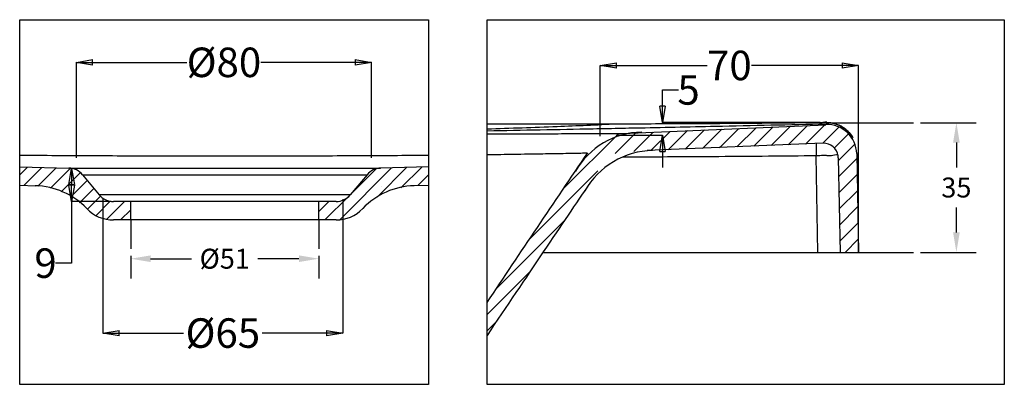
# Model space of a CAD drawing. Units: inches. Extents: x -5147 to -1540, y -6015 to -3131.
# Drawn here: x -2903 to -1568, y -4816 to -4321 of the extents above; entities that cross this region are included whole.
import ezdxf
from ezdxf.lldxf.tags import DXFTag

# ---------------------------------------------------------------- set-up
doc = ezdxf.new("R2010")
doc.units = ezdxf.units.IN
doc.header["$MEASUREMENT"] = 0
doc.layers.add('DEFAULT_3', color=7, linetype='PHANTOM')
doc.styles.get("Standard").update_dxf_attribs({"font": 'arial.ttf'})
tags = doc.linetypes.add('PHANTOM', pattern=[2.5, 1.25, -0.25, 0.25, -0.25, 0.25, -0.25]).pattern_tags.tags
tags[14:15] = [DXFTag(74, 4), DXFTag(75, 0), DXFTag(340, '0'), DXFTag(46, 0.0), DXFTag(50, 0.0), DXFTag(44, 0.0), DXFTag(45, 0.0)]
tags[12:13] = [DXFTag(74, 4), DXFTag(75, 0), DXFTag(340, '0'), DXFTag(46, 0.0), DXFTag(50, 0.0), DXFTag(44, 0.0), DXFTag(45, 0.0)]
tags[10:11] = [DXFTag(74, 4), DXFTag(75, 0), DXFTag(340, '0'), DXFTag(46, 0.0), DXFTag(50, 0.0), DXFTag(44, 0.0), DXFTag(45, 0.0)]
tags[8:9] = [DXFTag(74, 4), DXFTag(75, 0), DXFTag(340, '0'), DXFTag(46, 0.0), DXFTag(50, 0.0), DXFTag(44, 0.0), DXFTag(45, 0.0)]
tags[6:7] = [DXFTag(74, 4), DXFTag(75, 0), DXFTag(340, '0'), DXFTag(46, 0.0), DXFTag(50, 0.0), DXFTag(44, 0.0), DXFTag(45, 0.0)]
tags[4:5] = [DXFTag(74, 4), DXFTag(75, 0), DXFTag(340, '0'), DXFTag(46, 0.0), DXFTag(50, 0.0), DXFTag(44, 0.0), DXFTag(45, 0.0)]
doc.dimstyles.get("Standard").update_dxf_attribs({"dimscale": 150, "dimtxt": 0.18, "dimasz": 0.18, "dimexe": 0.18, "dimexo": 0.0625, "dimgap": 0.09, "dimtad": 0, "dimtih": 1, "dimtoh": 1, "dimdec": 0, "dimzin": 0, "dimdsep": 46, "dimtxsty": 'Standard', "dimcen": 0.09, "dimadec": 0, "dimazin": 0, "dimtfac": 1, "dimtdec": 0, "dimtofl": 0, "dimtmove": 0, "dimatfit": 3, "dimfxl": 0, "dimtolj": 1, "dimtzin": 0, "dimarcsym": 0})

# ---------------------------------------------------------------- blocks, each defined once
blk = doc.blocks.new('_Closed')
at = {"color": 0, "linetype": 'ByBlock', "lineweight": -2}
for p, q in [((-1, 0.166667), (0, 0)), ((-1, 0.166667), (-1, -0.166667)), ((0, 0), (-1, -0.166667)), ((0, 0), (-1, 0))]:
    blk.add_line(p, q, dxfattribs=at)
blk = doc.blocks.new('*D14')
at = {"color": 0, "lineweight": -2}
for p, q in [((-1682, -4461.1), (-1606.2, -4461.1)), ((-1633.2, -4488.1), (-1633.2, -4521.7)), ((-1633.2, -4609.9), (-1633.2, -4576.3)), ((-1681.8, -4636.9), (-1606.2, -4636.9))]:
    blk.add_line(p, q, dxfattribs=at)
at = {"color": 0}
for points in [[(-1637.7, -4488.1), (-1628.7, -4488.1), (-1633.2, -4461.1)], [(-1637.7, -4609.9), (-1628.7, -4609.9), (-1633.2, -4636.9)]]:
    blk.add_solid(points, dxfattribs=at)
at = {"layer": 'Defpoints', "color": 0}
for p in [(-1691.4, -4461.1), (-1691.2, -4636.9), (-1633.2, -4636.9)]:
    blk.add_point(p, dxfattribs=at)
at = {"color": 0, "insert": (-1633.2, -4549), "char_height": 27, "attachment_point": 5}
blk.add_mtext('\\A1;35', dxfattribs=at)
blk = doc.blocks.new('*D15')
at = {"color": 0, "lineweight": -2}
for p, q in [((-2752.3, -4641.5), (-2752.3, -4672.5)), ((-2497.3, -4641.5), (-2497.3, -4672.5)), ((-2725.3, -4645.5), (-2669.7, -4645.5)), ((-2524.3, -4645.5), (-2579.9, -4645.5))]:
    blk.add_line(p, q, dxfattribs=at)
at = {"color": 0}
for points in [[(-2725.3, -4641), (-2725.3, -4650), (-2752.3, -4645.5)], [(-2524.3, -4641), (-2524.3, -4650), (-2497.3, -4645.5)]]:
    blk.add_solid(points, dxfattribs=at)
at = {"layer": 'Defpoints', "color": 0}
for p in [(-2752.3, -4632.1), (-2497.3, -4632.1), (-2497.3, -4645.5)]:
    blk.add_point(p, dxfattribs=at)
at = {"color": 0, "insert": (-2624.8, -4645.5), "char_height": 27, "attachment_point": 5}
blk.add_mtext('\\A1;%%C51', dxfattribs=at)

msp = doc.modelspace()

# ---------------------------------------------------------------- linework, layer by layer
at = {"color": 0}
for p, q in [((-2902.7, -4321.5), (-2348.6, -4321.5)), ((-2902.7, -4815.8), (-2902.7, -4321.5)), ((-2348.6, -4321.5), (-2348.6, -4815.8)), ((-2269.3, -4321.5), (-1568.2, -4321.5)), ((-2269.3, -4815.8), (-2269.3, -4321.5)), ((-1568.2, -4321.5), (-1568.2, -4815.8)), ((-2825.9, -4508.8), (-2825.9, -4379.1)), ((-2803.9, -4379.3), (-2676, -4379.3)), ((-2447.9, -4379.3), (-2575.8, -4379.3)), ((-2425.9, -4508.8), (-2425.9, -4379.1)), ((-2115.9, -4479.2), (-2115.9, -4383.4)), ((-2093.9, -4383.5), (-1971, -4383.5)), ((-1787.9, -4383.5), (-1910.9, -4383.5)), ((-1765.9, -4480.5), (-1765.9, -4383.4)), ((-2031.6, -4438.7), (-2031.6, -4416.7)), ((-2031.6, -4416.7), (-2009.6, -4416.7)), ((-1818, -4460.7), (-2031.8, -4460.7)), ((-1808.8, -4461.1), (-1691.2, -4461.1)), ((-2094.2, -4478), (-2031.4, -4478)), ((-1765.9, -4636.9), (-1765.9, -4480.5)), ((-2031.6, -4500), (-2031.6, -4522)), ((-2778.7, -4523), (-2832.4, -4523)), ((-2832.3, -4545), (-2832.3, -4546)), ((-2412.9, -4547.7), (-2412.7, -4547.7)), ((-2412.8, -4547.8), (-2412.8, -4547.7)), ((-2778.7, -4568), (-2832.4, -4568)), ((-2832.3, -4568), (-2832.3, -4651.5)), ((-2789.9, -4564.7), (-2789.9, -4746.5)), ((-2464.9, -4564.7), (-2464.9, -4746.5)), ((-2752.3, -4593.1), (-2752.3, -4632.1)), ((-2497.3, -4593.1), (-2497.3, -4632.1)), ((-1765.9, -4636.9), (-1691.2, -4636.9)), ((-2832.3, -4651.5), (-2854.3, -4651.5)), ((-2767.9, -4746.3), (-2680.8, -4746.3)), ((-2486.9, -4746.3), (-2574, -4746.3)), ((-2348.6, -4815.8), (-2902.7, -4815.8)), ((-1568.2, -4815.8), (-2269.3, -4815.8))]:
    msp.add_line(p, q, dxfattribs=at)
at = {"color": 0, "linetype": 'Continuous'}
for p, q in [((-2085.7, -4475.6), (-1810, -4463.8)), ((-1977.4, -4496), (-1951.2, -4469.9)), ((-1954.1, -4495), (-1927.9, -4468.9)), ((-1930.8, -4494), (-1904.7, -4467.9)), ((-1907.5, -4493), (-1881.4, -4466.9)), ((-1884.3, -4492), (-1858.1, -4465.9)), ((-1861, -4491), (-1834.8, -4464.9)), ((-1837.7, -4490), (-1811.6, -4463.9)), ((-1814.4, -4489), (-1792.5, -4467.1)), ((-2165.5, -4550.5), (-2091.2, -4476.2)), ((-2095.6, -4502.9), (-2067.6, -4474.9)), ((-2070.5, -4500), (-2044.3, -4473.9)), ((-2047.2, -4499), (-2021, -4472.9)), ((-2023.9, -4498), (-1997.8, -4471.9)), ((-2000.6, -4497), (-1974.5, -4470.9)), ((-1798.6, -4495.4), (-1779.4, -4476.2)), ((-1814, -4489), (-2052.2, -4499)), ((-1793.1, -4512.3), (-1770.8, -4490)), ((-1793.2, -4508.7), (-1793.4, -4506.2)), ((-1793.2, -4508.7), (-1790.9, -4636.9)), ((-1792.7, -4534.2), (-1768.2, -4509.6)), ((-1768.3, -4503), (-1765.9, -4636.9)), ((-2902.7, -4521), (-2836.1, -4522.8)), ((-2902.7, -4532), (-2892.1, -4521.3)), ((-2897.2, -4546.2), (-2872.8, -4521.8)), ((-2878.3, -4547.1), (-2853.5, -4522.3)), ((-2861.2, -4549.8), (-2834.5, -4523)), ((-2468.5, -4592.3), (-2398.6, -4522.4)), ((-2453.5, -4557.5), (-2419.8, -4523.8)), ((-2418, -4561.6), (-2378.3, -4521.8)), ((-2348.6, -4521.1), (-2413.5, -4522.8)), ((-2386.1, -4549.4), (-2357.9, -4521.3)), ((-2846.4, -4554.8), (-2820.6, -4529)), ((-2817.5, -4531.7), (-2794.8, -4559.1)), ((-2432, -4531.7), (-2454.8, -4559.1)), ((-2363.3, -4546.4), (-2348.6, -4531.8)), ((-2211.4, -4618.7), (-2119.1, -4526.4)), ((-1792.4, -4556.1), (-1767.8, -4531.5)), ((-2902.7, -4546), (-2881.5, -4546.6)), ((-2832.7, -4560.9), (-2811.2, -4539.3)), ((-2821.7, -4569.6), (-2802.2, -4550.1)), ((-2348.6, -4546.1), (-2368, -4546.6)), ((-2810.7, -4578.4), (-2793, -4560.7)), ((-2489, -4593), (-2457.3, -4561.3)), ((-1792, -4578), (-1767.4, -4553.4)), ((-2799.3, -4586.8), (-2779.9, -4567.4)), ((-2784.6, -4591.8), (-2760.8, -4568)), ((-2474, -4568), (-2775.6, -4568)), ((-2752.3, -4593), (-2752.3, -4568)), ((-2497.3, -4593), (-2497.3, -4568)), ((-2497.3, -4581.5), (-2483.8, -4568)), ((-1791.6, -4599.8), (-1767, -4575.3)), ((-2766, -4593), (-2752.3, -4579.3)), ((-2474, -4593), (-2775.6, -4593)), ((-2257.4, -4686.9), (-2165.1, -4594.6)), ((-1791.2, -4621.7), (-1766.6, -4597.2)), ((-1784.1, -4636.9), (-1766.3, -4619.1)), ((-2193.6, -4636.9), (-1765.9, -4636.9)), ((-2269.3, -4721.1), (-2211, -4662.9)), ((-2269.3, -4743.4), (-2257, -4731.1))]:
    msp.add_line(p, q, dxfattribs=at)
for centre, radius, start, end in [((-1808.3, -4503.7), 40, 1, 92.454), ((-1813.2, -4509), 20, 7.9802, 92.454), ((-2836.7, -4547.7), 25, 39.8056, 88.5), ((-2412.8, -4547.7), 25, 91.5, 140.1944), ((-2884.2, -4646.5), 100, 43.6238, 88.5), ((-2365.4, -4646.5), 100, 91.5, 136.3762), ((-2775.6, -4543), 25, 219.8056, 270), ((-2474, -4543), 25, 270, 320.1944), ((-2775.6, -4543), 50, 223.6238, 270), ((-2474, -4543), 50, 270, 316.3762)]:
    msp.add_arc(centre, radius, start, end, dxfattribs=at)
at = {"color": 0}
for centre, radius, start, end in [((-2057.9, -4579.6), 105.7, 90.9148, 150.1144), ((-2042.4, -4607.4), 108.7, 91.3357, 150.2481)]:
    msp.add_arc(centre, radius, start, end, dxfattribs=at)
at = {"color": 0, "linetype": 'Continuous'}
for points in [[(-2093.6, -4463), (-2152.2, -4463), (-2210.7, -4463.1), (-2269.3, -4463.1)], [(-2269.3, -4704.7), (-2223.8, -4637.1), (-2178.4, -4569.6), (-2132.9, -4502.1)], [(-2131.4, -4545), (-2164.5, -4593.8), (-2216.9, -4671.6), (-2269.3, -4749.4)]]:
    msp.add_open_spline(points, degree=3, dxfattribs=at)
for points, start_tangent, end_tangent in [([(-1818.8, -4461.2), (-1908, -4462.1), (-1999.8, -4462.7), (-2093.6, -4463)], (-0.999924, -0.012326), (-1, -0.000806)), ([(-1817.6, -4461.2), (-1818.8, -4461.2)], (-0.99994, -0.010984), (-0.99994, -0.010926)), ([(-1788, -4466.7), (-1790.4, -4465.4), (-1797.9, -4462.6), (-1804.9, -4461.3), (-1815, -4461.1), (-1817.6, -4461.2)], (-0.860826, 0.5089), (-0.99994, -0.010984)), ([(-1786.8, -4467.5), (-1788, -4466.7)], (-0.842314, 0.538987), (-0.860826, 0.5089)), ([(-1774.1, -4480.4), (-1776.9, -4476.5), (-1783.2, -4470), (-1786.8, -4467.5)], (-0.519531, 0.854452), (-0.842314, 0.538987)), ([(-1773.3, -4481.8), (-1774.1, -4480.4)], (-0.484593, 0.87474), (-0.519531, 0.854452))]:
    msp.add_spline(points, degree=3, dxfattribs=dict(at, start_tangent=start_tangent, end_tangent=end_tangent))
at = {"layer": 'DEFAULT_3', "color": 0, "linetype": 'PHANTOM'}
for p, q in [((-2093.6, -4463), (-2093.6, -4463)), ((-1818.8, -4461.2), (-1818.8, -4461.2)), ((-1809.2, -4462.9), (-1809.1, -4462.8)), ((-1809.2, -4463), (-1809.2, -4462.9)), ((-1809.1, -4462.7), (-1809, -4462.6)), ((-1809.1, -4462.8), (-1809.1, -4462.7)), ((-1809, -4462.1), (-1808.9, -4461.9)), ((-1809, -4462.4), (-1809, -4462.1)), ((-1809, -4462.6), (-1809, -4462.4)), ((-1808.9, -4461.5), (-1808.8, -4461.2)), ((-1808.9, -4461.9), (-1808.9, -4461.5)), ((-1823.4, -4489.4), (-1823.2, -4506)), ((-1820.9, -4636.9), (-1823.2, -4506)), ((-2836.1, -4522.8), (-2413.5, -4522.8)), ((-2817.5, -4531.7), (-2432, -4531.7)), ((-2454.8, -4559.1), (-2794.8, -4559.1))]:
    msp.add_line(p, q, dxfattribs=at)
for points, knots in [([(-2093.6, -4463), (-2120.5, -4464.4), (-2179, -4466.9), (-2237.6, -4468.9), (-2269.3, -4469.9)], [0, 0, 0, 0, 16.148176, 35.17327, 35.17327, 35.17327, 35.17327]), ([(-2085.8, -4468.9), (-2099, -4469.2), (-2160.2, -4470.4), (-2221.3, -4471.6), (-2269.3, -4472.4)], [0, 0, 0, 0, 7.917417, 36.707615, 36.707615, 36.707615, 36.707615]), ([(-2269.3, -4476.2), (-2264.6, -4476.2), (-2243.4, -4476.2), (-2209.7, -4476.1), (-2171.5, -4476), (-2142.7, -4475.9), (-2121.6, -4475.8), (-2106.5, -4475.8), (-2095.4, -4475.7), (-2089.1, -4475.7), (-2086.2, -4475.6)], [45.369954, 45.369954, 45.369954, 45.369954, 48.222597, 58.077457, 65.559783, 71.176759, 75.320362, 78.263008, 80.231797, 81.991642, 81.991642, 81.991642, 81.991642]), ([(-2269.3, -4504.3), (-2263.1, -4504.2), (-2244.8, -4504), (-2217.2, -4503.5), (-2189, -4503.1), (-2168.2, -4502.7), (-2153.4, -4502.4), (-2142.4, -4502.2), (-2136.3, -4502.1), (-2133.4, -4502.1)], [52.838582, 52.838582, 52.838582, 52.838582, 56.541818, 63.866393, 69.376843, 73.44973, 76.347204, 78.288595, 80.025864, 80.025864, 80.025864, 80.025864])]:
    msp.add_open_spline(points, degree=3, knots=knots, dxfattribs=at)
for points in [[(-2093.6, -4463), (-2152.2, -4463), (-2210.7, -4463.1), (-2269.3, -4463.1)], [(-2902.7, -4505), (-2886.2, -4505.1), (-2869.6, -4505.3), (-2853, -4505.4)], [(-2396.6, -4505.4), (-2380.6, -4505.3), (-2364.6, -4505.2), (-2348.6, -4505)]]:
    msp.add_open_spline(points, degree=3, dxfattribs=at)
for points, start_tangent, end_tangent in [([(-2068.6, -4468.6), (-2085.8, -4468.9)], (-0.999795, -0.020241), (-0.999799, -0.020071)), ([(-1809.2, -4463), (-1959.8, -4466.3), (-2068.6, -4468.6)], (-0.999731, -0.023175), (-0.999795, -0.020241)), ([(-1808.8, -4461.2), (-1816.7, -4461.2), (-1817.9, -4460.7)], (0.092639, 0.9957), (-0.485027, 0.874499)), ([(-1808.8, -4461.2), (-1798.5, -4462.4)], (0.999915, 0.013075), (0.969572, -0.244807)), ([(-1798.5, -4462.4), (-1793.6, -4464)], (0.969572, -0.244807), (0.929564, -0.368661)), ([(-1793.6, -4464), (-1788.8, -4466.3)], (0.929564, -0.368661), (0.873054, -0.487623)), ([(-1788.8, -4466.3), (-1780.5, -4472.5), (-1774, -4480.6)], (0.873054, -0.487623), (0.514105, -0.857727)), ([(-2853, -4505.4), (-2836, -4505.5)], (0.999977, -0.006728), (0.99998, -0.006255)), ([(-2836, -4505.5), (-2802.3, -4505.7), (-2751.6, -4505.9), (-2700.9, -4506.1), (-2650.2, -4506.1), (-2599.4, -4506.1), (-2548.7, -4506.1), (-2498, -4505.9), (-2447.3, -4505.7), (-2413.6, -4505.5)], (0.99998, -0.006255), (0.99998, 0.006255)), ([(-2413.6, -4505.5), (-2396.6, -4505.4)], (0.99998, 0.006255), (0.999977, 0.006728)), ([(-2071.9, -4507.7), (-2085.1, -4507.7)], (-0.999998, -0.001865), (-0.999999, -0.001308)), ([(-1823.2, -4506), (-1887.8, -4506.7), (-1955.1, -4507.2), (-2024.6, -4507.6), (-2071.9, -4507.7)], (-0.999925, -0.012271), (-0.999998, -0.001865)), ([(-1813.5, -4505.7), (-1823.2, -4506)], (-0.99998, -0.006369), (-0.999876, -0.01572)), ([(-1804.3, -4506.2), (-1809.4, -4505.8), (-1813.5, -4505.7)], (-0.999988, -0.004839), (-0.99998, -0.006369)), ([(-1793.2, -4505.9), (-1800.5, -4505.8), (-1804.3, -4506.2)], (-0.046675, 0.99891), (-0.999988, -0.004839))]:
    msp.add_spline(points, degree=3, dxfattribs=dict(at, start_tangent=start_tangent, end_tangent=end_tangent))

# ---------------------------------------------------------------- block references
at = {"color": 0, "xscale": 22, "yscale": 22, "zscale": 22}
for p, rotation in [((-2825.9, -4379.3), 180), ((-2115.9, -4383.5), 180), ((-2031.6, -4460.7), 270), ((-2031.6, -4478), 90), ((-2832.3, -4523), 90), ((-2832.3, -4568), 270), ((-2789.9, -4746.3), 180)]:
    msp.add_blockref('_Closed', p, dxfattribs=dict(at, rotation=rotation))
for p in [(-2425.9, -4379.3), (-1765.9, -4383.5), (-2464.9, -4746.3)]:
    msp.add_blockref('_Closed', p, dxfattribs=at)

# ---------------------------------------------------------------- texts
at = {"color": 0, "char_height": 40, "attachment_point": 5}
for s, insert in [('\\A1;%%c80', (-2625.9, -4379.3)), ('\\A1;70', (-1940.9, -4383.5)), ('\\A1;5', (-1996.2, -4416.7)), ('\\A1;9', (-2867.7, -4651.5)), ('\\A1;%%c65', (-2627.4, -4746.3))]:
    msp.add_mtext(s, dxfattribs=dict(at, insert=insert))

# ---------------------------------------------------------------- dimensions: what is measured, and where the dimension line sits
at = {"color": 0}
dim = msp.add_linear_dim(base=(-1633.2, -4636.9), p1=(-1691.4, -4461.1), p2=(-1691.2, -4636.9), angle=90, text='35', dimstyle='Standard', dxfattribs=at)
dim.commit()
dim.dimension.update_dxf_attribs({"geometry": '*D14', "text_midpoint": (-1633.2, -4549)})
dim = msp.add_linear_dim(base=(-2497.3, -4645.5), p1=(-2752.3, -4632.1), p2=(-2497.3, -4632.1), text='%%C51', dimstyle='Standard', dxfattribs=at)
dim.commit()
dim.dimension.update_dxf_attribs({"geometry": '*D15', "text_midpoint": (-2624.8, -4645.5)})

doc.saveas('drawing.dxf')
